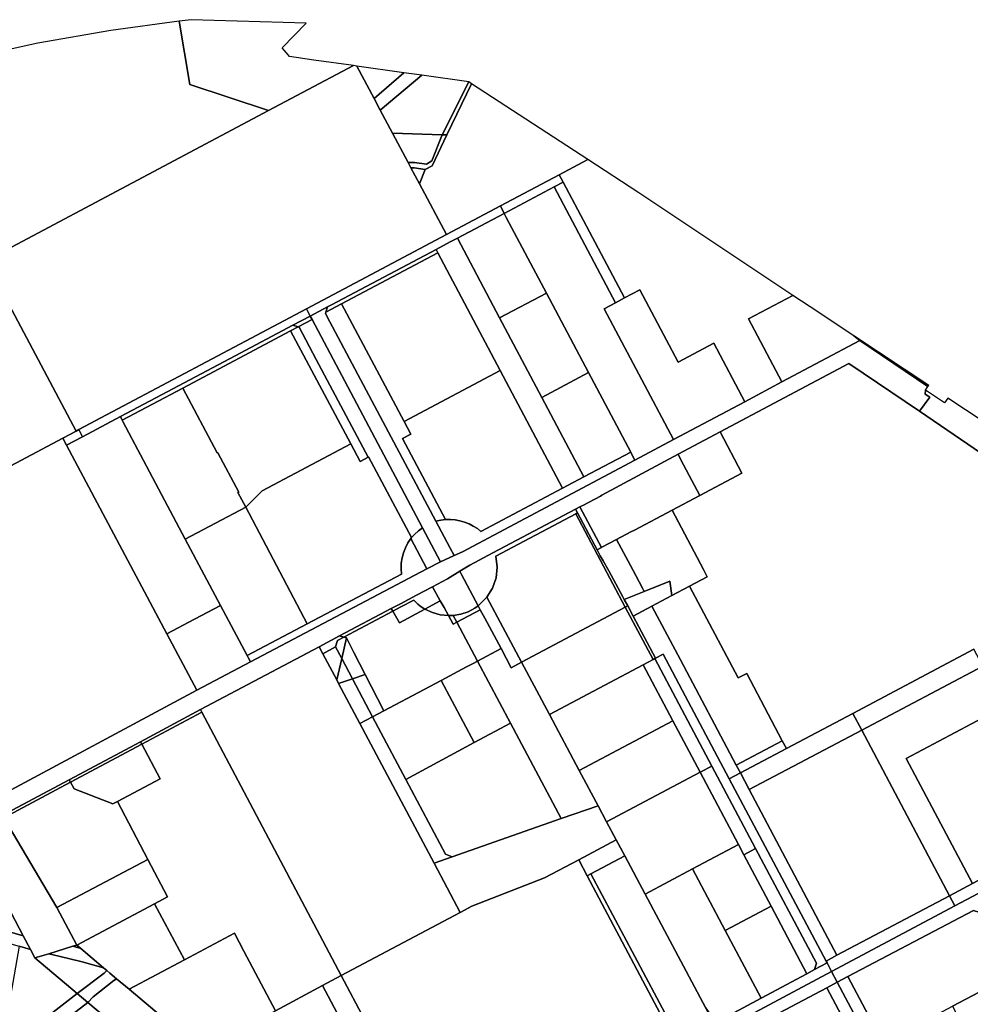
# Model space of a CAD drawing. Units: inches. Extents: x 7489861 to 7494475, y 5783194 to 5786225.
# Drawn here: x 7491403 to 7492392, y 5785201 to 5786225 of the extents above; entities that cross this region are included whole.
import ezdxf

# ---------------------------------------------------------------- set-up
doc = ezdxf.new("R2010")
doc.units = ezdxf.units.IN
doc.header["$MEASUREMENT"] = 0

msp = doc.modelspace()

# ---------------------------------------------------------------- linework, layer by layer
for points in [[(7491021.71, 5786119.92), (7491027.78, 5786087.89), (7491051.12, 5786098.99), (7491161.9, 5786119.96), (7491233.94, 5786085.13), (7491260.73, 5786034.63), (7491296.54, 5785967.13), (7491309.05, 5785943.55), (7491367.46, 5785974.52), (7491661.62, 5786130.58), (7491579.79, 5786157.68), (7491568.7, 5786223.45), (7491497.54, 5786213.81), (7491421.87, 5786200.72), (7491302.44, 5786174.49), (7491304.15, 5786160.38), (7491221.33, 5786157.68), (7491187.66, 5786151.49), (7491175.55, 5786144.82), (7491154.07, 5786143.39), (7491152.82, 5786143.82), (7491109.08, 5786134.65), (7491026.16, 5786120.72), (7491021.71, 5786119.92)], [(7491568.7, 5786223.45), (7491579.79, 5786157.68), (7491661.62, 5786130.58), (7491749.88, 5786177.4), (7491708.78, 5786183.22), (7491683.58, 5786186.78), (7491682.08, 5786188.55), (7491675.98, 5786195.91), (7491700.76, 5786221.47), (7491581.24, 5786225.14), (7491568.7, 5786223.45)], [(7491367.46, 5785974.52), (7491461.49, 5785797.33), (7491464.37, 5785798.86), (7491701.07, 5785924.43), (7491846.73, 5786001.69), (7491818.66, 5786054.45), (7491809.79, 5786071.13), (7491806.78, 5786076.8), (7491790.71, 5786107), (7491777.93, 5786131.02), (7491771.37, 5786143.35), (7491753.54, 5786176.88), (7491749.88, 5786177.4), (7491661.62, 5786130.58), (7491367.46, 5785974.52)], [(7491753.54, 5786176.88), (7491771.37, 5786143.35), (7491802.26, 5786169.98), (7491753.54, 5786176.88)], [(7491802.26, 5786169.98), (7491771.37, 5786143.35), (7491777.93, 5786131.02), (7491820.97, 5786167.29), (7491802.26, 5786169.98)], [(7491777.93, 5786131.02), (7491790.71, 5786107), (7491842.32, 5786105.44), (7491869.98, 5786160.5), (7491820.97, 5786167.29), (7491777.93, 5786131.02)], [(7491872.88, 5786158.6), (7491847.28, 5786105.29), (7491831.82, 5786073.12), (7491824.42, 5786069.52), (7491818.66, 5786054.45), (7491846.73, 5786001.69), (7491902.85, 5786031.46), (7491964.02, 5786063.9), (7491993.68, 5786079.66), (7491872.88, 5786158.6)], [(7491869.98, 5786160.5), (7491842.32, 5786105.44), (7491847.28, 5786105.29), (7491872.88, 5786158.6), (7491869.98, 5786160.5)], [(7491790.71, 5786107), (7491806.78, 5786076.8), (7491813.52, 5786076.52), (7491826.12, 5786075.02), (7491831.67, 5786078.22), (7491842.32, 5786105.44), (7491790.71, 5786107)], [(7491842.32, 5786105.44), (7491831.67, 5786078.22), (7491826.12, 5786075.02), (7491813.52, 5786076.52), (7491806.78, 5786076.8), (7491809.79, 5786071.13), (7491813.12, 5786071.02), (7491824.42, 5786069.52), (7491831.82, 5786073.12), (7491847.28, 5786105.29), (7491842.32, 5786105.44)], [(7491964.02, 5786063.9), (7491968.11, 5786056.16), (7492031.82, 5785935.77), (7492048.02, 5785944.36), (7492087.9, 5785869.13), (7492124.97, 5785888.79), (7492157.04, 5785827.94), (7492195.67, 5785848.46), (7492161.04, 5785914.04), (7492207.15, 5785938.51), (7492046.69, 5786045.02), (7491993.68, 5786079.66), (7491964.02, 5786063.9)], [(7491809.79, 5786071.13), (7491818.66, 5786054.45), (7491824.42, 5786069.52), (7491813.12, 5786071.02), (7491809.79, 5786071.13)], [(7491902.85, 5786031.46), (7491906.78, 5786023.74), (7491958.83, 5786051.26), (7491968.11, 5786056.16), (7491964.02, 5786063.9), (7491902.85, 5786031.46)], [(7491958.83, 5786051.26), (7492022.54, 5785930.85), (7492031.82, 5785935.77), (7491968.11, 5786056.16), (7491958.83, 5786051.26)], [(7491906.78, 5786023.74), (7491908.55, 5786020.26), (7491908.96, 5786019.46), (7491950.64, 5785940.89), (7491994.53, 5785858.17), (7492038.47, 5785775.34), (7492039.1, 5785774.16), (7492039.32, 5785773.74), (7492042.75, 5785767.19), (7492082.94, 5785788.56), (7492010.79, 5785924.62), (7492022.54, 5785930.85), (7491958.83, 5786051.26), (7491906.78, 5786023.74)], [(7491701.07, 5785924.43), (7491704.99, 5785917.03), (7491722.91, 5785926.52), (7491727.02, 5785928.7), (7491836.01, 5785986.32), (7491850.56, 5785994.01), (7491858.11, 5785998), (7491906.78, 5786023.74), (7491902.85, 5786031.46), (7491846.73, 5786001.69), (7491701.07, 5785924.43)], [(7491858.11, 5785998), (7491902, 5785915.11), (7491950.64, 5785940.89), (7491908.96, 5786019.46), (7491908.55, 5786020.26), (7491906.78, 5786023.74), (7491858.11, 5785998)], [(7491989.62, 5785749.65), (7491945.82, 5785832.36), (7491902, 5785915.11), (7491858.11, 5785998), (7491850.56, 5785994.01), (7491836.01, 5785986.32), (7491837.85, 5785982.83), (7491902.68, 5785860.42), (7491967.51, 5785737.99), (7491989.62, 5785749.65)], [(7491836.01, 5785986.32), (7491727.02, 5785928.7), (7491722.91, 5785926.52), (7491721.21, 5785920.96), (7491737.65, 5785929.68), (7491837.85, 5785982.83), (7491836.01, 5785986.32)], [(7491737.65, 5785929.68), (7491802.89, 5785807.24), (7491902.68, 5785860.42), (7491837.85, 5785982.83), (7491737.65, 5785929.68)], [(7491141.43, 5785854.63), (7491142.85, 5785851.95), (7491183.21, 5785775.87), (7491235.44, 5785677.42), (7491447.77, 5785790.06), (7491461.49, 5785797.33), (7491367.46, 5785974.52), (7491309.05, 5785943.55), (7491141.83, 5785854.84), (7491141.43, 5785854.63)], [(7491902, 5785915.11), (7491945.82, 5785832.36), (7491994.53, 5785858.17), (7491950.64, 5785940.89), (7491902, 5785915.11)], [(7492010.79, 5785924.62), (7492082.94, 5785788.56), (7492157.04, 5785827.94), (7492124.97, 5785888.79), (7492087.9, 5785869.13), (7492048.02, 5785944.36), (7492031.82, 5785935.77), (7492022.54, 5785930.85), (7492010.79, 5785924.62)], [(7491721.21, 5785920.96), (7491720.84, 5785919.76), (7491725.42, 5785911.14), (7491835.85, 5785703.55), (7491840.91, 5785704.71), (7491845.87, 5785705.32), (7491801, 5785789.53), (7491809.82, 5785794.24), (7491802.89, 5785807.24), (7491737.65, 5785929.68), (7491721.21, 5785920.96)], [(7492161.04, 5785914.04), (7492195.67, 5785848.46), (7492276.8, 5785891.58), (7492270.46, 5785896.5), (7492224.9, 5785926.72), (7492207.15, 5785938.51), (7492161.04, 5785914.04)], [(7491701.07, 5785924.43), (7491464.37, 5785798.86), (7491468.29, 5785791.49), (7491507.72, 5785812.4), (7491550.2, 5785834.94), (7491626.84, 5785875.59), (7491686.92, 5785907.45), (7491704.99, 5785917.03), (7491701.07, 5785924.43)], [(7491704.99, 5785917.03), (7491706.92, 5785913.39), (7491821.68, 5785696.9), (7491840.42, 5785661.56), (7491854.76, 5785668), (7491850.39, 5785676.22), (7491835.85, 5785703.55), (7491725.42, 5785911.14), (7491720.84, 5785919.76), (7491721.21, 5785920.96), (7491722.91, 5785926.52), (7491704.99, 5785917.03)], [(7491686.92, 5785907.45), (7491692.49, 5785905.74), (7491706.92, 5785913.39), (7491704.99, 5785917.03), (7491686.92, 5785907.45)], [(7491711.34, 5785871.94), (7491765.13, 5785770.18), (7491765.8, 5785770.53), (7491810.4, 5785686.61), (7491813.44, 5785689.97), (7491817.54, 5785693.8), (7491821.68, 5785696.9), (7491706.92, 5785913.39), (7491692.49, 5785905.74), (7491693.68, 5785905.37), (7491711.34, 5785871.94)], [(7491626.84, 5785875.59), (7491550.2, 5785834.94), (7491507.72, 5785812.4), (7491509.42, 5785808.62), (7491572.53, 5785842.1), (7491684.64, 5785901.57), (7491692.49, 5785905.74), (7491686.92, 5785907.45), (7491626.84, 5785875.59)], [(7491747.29, 5785784.01), (7491684.64, 5785901.57), (7491572.53, 5785842.1), (7491608.34, 5785774.6), (7491608.81, 5785774.84), (7491630.64, 5785733.72), (7491629.91, 5785733.34), (7491637.94, 5785718.14), (7491654.99, 5785735.27), (7491747.29, 5785784.01)], [(7491693.68, 5785905.37), (7491692.49, 5785905.74), (7491684.64, 5785901.57), (7491747.29, 5785784.01), (7491756.96, 5785765.86), (7491765.13, 5785770.18), (7491711.34, 5785871.94), (7491693.68, 5785905.37)], [(7492270.46, 5785896.5), (7492276.8, 5785891.58), (7492347.51, 5785843.72), (7492348.33, 5785844.89), (7492270.46, 5785896.5)], [(7491802.89, 5785807.24), (7491809.82, 5785794.24), (7491801, 5785789.53), (7491845.87, 5785705.32), (7491850.87, 5785705.44), (7491855.85, 5785705.05), (7491860.78, 5785704.17), (7491865.59, 5785702.81), (7491870.23, 5785700.96), (7491874.68, 5785698.67), (7491878.87, 5785695.94), (7491882.6, 5785692.95), (7491967.51, 5785737.99), (7491902.68, 5785860.42), (7491802.89, 5785807.24)], [(7491945.82, 5785832.36), (7491989.62, 5785749.65), (7492038.47, 5785775.34), (7491994.53, 5785858.17), (7491945.82, 5785832.36)], [(7491608.34, 5785774.6), (7491572.53, 5785842.1), (7491509.42, 5785808.62), (7491509.62, 5785808.18), (7491510.03, 5785807.27), (7491575.01, 5785684.92), (7491637.94, 5785718.14), (7491629.91, 5785733.34), (7491630.64, 5785733.72), (7491608.81, 5785774.84), (7491608.34, 5785774.6)], [(7492364.73, 5785826.63), (7492344.96, 5785839.81), (7492344.57, 5785835.63), (7492349.51, 5785832.5), (7492338.67, 5785818), (7492403.39, 5785774.16), (7492406.3, 5785775.03), (7492431.16, 5785758.01), (7492483.79, 5785722.01), (7492561.87, 5785668.59), (7492569.57, 5785663.32), (7492578.88, 5785656.94), (7492587.61, 5785670.1), (7492576.51, 5785695.02), (7492577.34, 5785695.78), (7492422.37, 5785795.84), (7492368.16, 5785831.76), (7492364.73, 5785826.63)], [(7491507.72, 5785812.4), (7491468.29, 5785791.49), (7491451.69, 5785782.68), (7491555.9, 5785586.6), (7491584.6, 5785601.82), (7491611.56, 5785616.11), (7491575.01, 5785684.92), (7491510.03, 5785807.27), (7491509.62, 5785808.18), (7491509.42, 5785808.62), (7491507.72, 5785812.4)], [(7491451.69, 5785782.68), (7491468.29, 5785791.49), (7491464.37, 5785798.86), (7491461.49, 5785797.33), (7491447.77, 5785790.06), (7491451.69, 5785782.68)], [(7492087.61, 5785773.26), (7492090.3, 5785768.17), (7492099.22, 5785751.31), (7492110.22, 5785730.52), (7492153.99, 5785753.72), (7492131.35, 5785796.69), (7492087.61, 5785773.26)], [(7491235.44, 5785677.42), (7491375.04, 5785414.3), (7491587.15, 5785527.82), (7491555.9, 5785586.6), (7491451.69, 5785782.68), (7491447.77, 5785790.06), (7491235.44, 5785677.42)], [(7491747.29, 5785784.01), (7491654.99, 5785735.27), (7491637.94, 5785718.14), (7491701.95, 5785596.93), (7491800.01, 5785648.71), (7491799.58, 5785654.3), (7491799.77, 5785659.9), (7491800.59, 5785665.45), (7491802.02, 5785670.87), (7491804.05, 5785676.1), (7491806.66, 5785681.06), (7491809.79, 5785685.69), (7491810.4, 5785686.61), (7491765.8, 5785770.53), (7491765.13, 5785770.18), (7491756.96, 5785765.86), (7491747.29, 5785784.01)], [(7491835.85, 5785703.55), (7491850.39, 5785676.22), (7491854.76, 5785668), (7491863.33, 5785671.84), (7492042.75, 5785767.19), (7492039.32, 5785773.74), (7492039.1, 5785774.16), (7492038.47, 5785775.34), (7491989.62, 5785749.65), (7491967.51, 5785737.99), (7491882.6, 5785692.95), (7491878.87, 5785695.94), (7491874.68, 5785698.67), (7491870.23, 5785700.96), (7491865.59, 5785702.81), (7491860.78, 5785704.17), (7491855.85, 5785705.05), (7491850.87, 5785705.44), (7491845.87, 5785705.32), (7491840.91, 5785704.71), (7491835.85, 5785703.55)], [(7491985.36, 5785718.6), (7492007.83, 5785676.22), (7492008.39, 5785676.52), (7492023.73, 5785684.65), (7492038.53, 5785692.5), (7492042.2, 5785694.45), (7492081.53, 5785715.3), (7492110.22, 5785730.52), (7492099.22, 5785751.31), (7492090.3, 5785768.17), (7492087.61, 5785773.26), (7492008.4, 5785730.81), (7492006.96, 5785729.79), (7491988.63, 5785720.06), (7491986.97, 5785719.45), (7491985.36, 5785718.6)], [(7491701.95, 5785596.93), (7491637.94, 5785718.14), (7491575.01, 5785684.92), (7491611.56, 5785616.11), (7491639.32, 5785563.85), (7491701.95, 5785596.93)], [(7491860.57, 5785651.62), (7491862.42, 5785648.16), (7491879.76, 5785615.64), (7491888.89, 5785624.64), (7491894.75, 5785634.16), (7491898.36, 5785644.74), (7491899.52, 5785655.85), (7491898.14, 5785667.14), (7491981.29, 5785711.34), (7491983.05, 5785712.28), (7491980.94, 5785716.26), (7491895.01, 5785670.74), (7491871.09, 5785658.06), (7491860.57, 5785651.62)], [(7491980.94, 5785716.26), (7491983.05, 5785712.28), (7492003.42, 5785673.88), (7492007.83, 5785676.22), (7491985.36, 5785718.6), (7491980.94, 5785716.26)], [(7492037.99, 5785657.76), (7492043.55, 5785647.28), (7492050.5, 5785634.17), (7492052.37, 5785630.64), (7492079.12, 5785641.4), (7492081.13, 5785626.34), (7492099.64, 5785636.15), (7492117.94, 5785645.86), (7492113.94, 5785653.48), (7492081.53, 5785715.3), (7492042.2, 5785694.45), (7492038.53, 5785692.5), (7492023.73, 5785684.65), (7492037.99, 5785657.76)], [(7491981.29, 5785711.34), (7491898.14, 5785667.14), (7491899.52, 5785655.85), (7491898.36, 5785644.74), (7491894.75, 5785634.16), (7491888.89, 5785624.64), (7491924.91, 5785557.04), (7492032.76, 5785614.25), (7491981.29, 5785711.34)], [(7492009.64, 5785662.54), (7492006.76, 5785667.77), (7492003.42, 5785673.88), (7491983.05, 5785712.28), (7491981.29, 5785711.34), (7492032.76, 5785614.25), (7492035.34, 5785615.62), (7492031.67, 5785622.32), (7492030.16, 5785625.08), (7492015.45, 5785651.93), (7492009.64, 5785662.54)], [(7491840.42, 5785661.56), (7491821.68, 5785696.9), (7491817.54, 5785693.8), (7491813.44, 5785689.97), (7491810.4, 5785686.61), (7491809.79, 5785685.69), (7491826.44, 5785654.18), (7491840.42, 5785661.56)], [(7491800.01, 5785648.71), (7491701.95, 5785596.93), (7491639.32, 5785563.85), (7491640, 5785562.57), (7491640.44, 5785561.79), (7491642.97, 5785557.3), (7491826.44, 5785654.18), (7491809.79, 5785685.69), (7491806.66, 5785681.06), (7491804.05, 5785676.1), (7491802.02, 5785670.87), (7491800.59, 5785665.45), (7491799.77, 5785659.9), (7491799.58, 5785654.3), (7491800.01, 5785648.71)], [(7492006.76, 5785667.77), (7492009.64, 5785662.54), (7492015.45, 5785651.93), (7492030.16, 5785625.08), (7492031.67, 5785622.32), (7492052.37, 5785630.64), (7492050.5, 5785634.17), (7492043.55, 5785647.28), (7492037.99, 5785657.76), (7492023.73, 5785684.65), (7492008.39, 5785676.52), (7492007.83, 5785676.22), (7492003.42, 5785673.88), (7492006.76, 5785667.77)], [(7491832.17, 5785635.53), (7491840.36, 5785620.81), (7491844.26, 5785613.79), (7491848.9, 5785605.46), (7491853.69, 5785605.63), (7491861.58, 5785606.93), (7491869.17, 5785609.48), (7491876.25, 5785613.2), (7491879.76, 5785615.64), (7491862.42, 5785648.16), (7491860.57, 5785651.62), (7491847.96, 5785643.91), (7491832.17, 5785635.53)], [(7491840.36, 5785620.81), (7491832.17, 5785635.53), (7491815.64, 5785626.79), (7491798.84, 5785617.88), (7491789.36, 5785612.86), (7491790.89, 5785610.14), (7491799.29, 5785614.6), (7491812.64, 5785621.7), (7491816.89, 5785617.57), (7491820.51, 5785614.73), (7491824.4, 5785612.23), (7491840.36, 5785620.81)], [(7492031.67, 5785622.32), (7492035.34, 5785615.62), (7492040.96, 5785605.04), (7492060.46, 5785615.38), (7492081.13, 5785626.34), (7492079.12, 5785641.4), (7492052.37, 5785630.64), (7492031.67, 5785622.32)], [(7492060.46, 5785615.38), (7492090.02, 5785559.65), (7492148.08, 5785450.15), (7492195.98, 5785475.44), (7492159.03, 5785545.41), (7492150.25, 5785540.75), (7492099.64, 5785636.15), (7492081.13, 5785626.34), (7492060.46, 5785615.38)], [(7491886.52, 5785602.98), (7491903.52, 5785571.17), (7491914.06, 5785551.29), (7491924.91, 5785557.04), (7491888.89, 5785624.64), (7491879.76, 5785615.64), (7491881.88, 5785611.67), (7491886.52, 5785602.98)], [(7491555.9, 5785586.6), (7491587.15, 5785527.82), (7491642.97, 5785557.3), (7491640.44, 5785561.79), (7491640, 5785562.57), (7491639.32, 5785563.85), (7491611.56, 5785616.11), (7491584.6, 5785601.82), (7491555.9, 5785586.6)], [(7491735.46, 5785584.3), (7491740.07, 5785583.13), (7491790.89, 5785610.14), (7491789.36, 5785612.86), (7491735.46, 5785584.3)], [(7491797.74, 5785597.9), (7491790.89, 5785610.14), (7491740.07, 5785583.13), (7491742.68, 5785582.47), (7491750.51, 5785567.02), (7491762.06, 5785544.2), (7491781.48, 5785506.44), (7491841.22, 5785538.12), (7491867.64, 5785552.13), (7491874.5, 5785555.76), (7491879, 5785558.15), (7491857.44, 5785598.6), (7491853.81, 5785596.65), (7491848.9, 5785605.46), (7491840.27, 5785606.32), (7491832.08, 5785608.6), (7491824.4, 5785612.23), (7491797.74, 5785597.9)], [(7491816.89, 5785617.57), (7491812.64, 5785621.7), (7491799.29, 5785614.6), (7491790.89, 5785610.14), (7491797.74, 5785597.9), (7491824.4, 5785612.23), (7491820.51, 5785614.73), (7491816.89, 5785617.57)], [(7491824.4, 5785612.23), (7491832.08, 5785608.6), (7491840.27, 5785606.32), (7491848.9, 5785605.46), (7491844.26, 5785613.79), (7491840.36, 5785620.81), (7491824.4, 5785612.23)], [(7491853.69, 5785605.63), (7491857.44, 5785598.6), (7491881.88, 5785611.67), (7491879.76, 5785615.64), (7491876.25, 5785613.2), (7491869.17, 5785609.48), (7491861.58, 5785606.93), (7491853.69, 5785605.63)], [(7492032.76, 5785614.25), (7491924.91, 5785557.04), (7491953.86, 5785502.7), (7492051.21, 5785554.38), (7492061.59, 5785559.9), (7492032.76, 5785614.25)], [(7492032.76, 5785614.25), (7492061.59, 5785559.9), (7492063.55, 5785560.94), (7492064.18, 5785561.26), (7492040.96, 5785605.04), (7492035.34, 5785615.62), (7492032.76, 5785614.25)], [(7492040.96, 5785605.04), (7492064.18, 5785561.26), (7492072.06, 5785565.46), (7492095.01, 5785522.17), (7492140.84, 5785435.72), (7492152.46, 5785441.87), (7492148.08, 5785450.15), (7492090.02, 5785559.65), (7492060.46, 5785615.38), (7492040.96, 5785605.04)], [(7491848.9, 5785605.46), (7491853.81, 5785596.65), (7491857.44, 5785598.6), (7491853.69, 5785605.63), (7491848.9, 5785605.46)], [(7491857.44, 5785598.6), (7491879, 5785558.15), (7491903.52, 5785571.17), (7491886.52, 5785602.98), (7491881.88, 5785611.67), (7491857.44, 5785598.6)], [(7491714.36, 5785573.12), (7491718.21, 5785565.85), (7491731.46, 5785572.89), (7491733.53, 5785579.65), (7491740.07, 5785583.13), (7491735.46, 5785584.3), (7491714.36, 5785573.12)], [(7491731.46, 5785572.89), (7491737.78, 5785560.98), (7491742.68, 5785582.47), (7491740.07, 5785583.13), (7491733.53, 5785579.65), (7491731.46, 5785572.89)], [(7491737.78, 5785560.98), (7491749.01, 5785539.81), (7491762.06, 5785544.2), (7491750.51, 5785567.02), (7491742.68, 5785582.47), (7491737.78, 5785560.98)], [(7491718.21, 5785565.85), (7491714.36, 5785573.12), (7491590.91, 5785507.71), (7491592.31, 5785505.06), (7491737.25, 5785231.17), (7491860.97, 5785296.75), (7491833.79, 5785347.99), (7491756.71, 5785493.28), (7491734.6, 5785534.96), (7491732.67, 5785538.59), (7491718.21, 5785565.85)], [(7491718.21, 5785565.85), (7491732.67, 5785538.59), (7491737.78, 5785560.98), (7491731.46, 5785572.89), (7491718.21, 5785565.85)], [(7491914.06, 5785551.29), (7491903.52, 5785571.17), (7491879, 5785558.15), (7491913.42, 5785493.52), (7491966.19, 5785394.47), (7492004.37, 5785407.87), (7491984.83, 5785444.54), (7491953.86, 5785502.7), (7491924.91, 5785557.04), (7491914.06, 5785551.29)], [(7491737.78, 5785560.98), (7491732.67, 5785538.59), (7491734.6, 5785534.96), (7491749.01, 5785539.81), (7491737.78, 5785560.98)], [(7492051.21, 5785554.38), (7492082.13, 5785496.07), (7492110.51, 5785442.55), (7492122.88, 5785449.1), (7492063.55, 5785560.94), (7492061.59, 5785559.9), (7492051.21, 5785554.38)], [(7492063.55, 5785560.94), (7492122.88, 5785449.1), (7492168.33, 5785363.43), (7492231.62, 5785244.12), (7492229.55, 5785237.35), (7492242.6, 5785244.34), (7492241.54, 5785246.33), (7492140.84, 5785435.72), (7492095.01, 5785522.17), (7492072.06, 5785565.46), (7492064.18, 5785561.26), (7492063.55, 5785560.94)], [(7492269.5, 5785503.79), (7492278.75, 5785486.34), (7492404.7, 5785552.83), (7492395.25, 5785570.65), (7492269.5, 5785503.79)], [(7491874.5, 5785555.76), (7491867.64, 5785552.13), (7491841.22, 5785538.12), (7491875.54, 5785473.42), (7491913.42, 5785493.52), (7491879, 5785558.15), (7491874.5, 5785555.76)], [(7491953.86, 5785502.7), (7491984.83, 5785444.54), (7492082.13, 5785496.07), (7492051.21, 5785554.38), (7491953.86, 5785502.7)], [(7492278.75, 5785486.34), (7492370.04, 5785314.26), (7492393.91, 5785326.87), (7492324.89, 5785456.99), (7492426.82, 5785511.13), (7492404.7, 5785552.83), (7492278.75, 5785486.34)], [(7491769.96, 5785500.32), (7491781.48, 5785506.44), (7491762.06, 5785544.2), (7491749.01, 5785539.81), (7491769.96, 5785500.32)], [(7491734.6, 5785534.96), (7491756.71, 5785493.28), (7491769.96, 5785500.32), (7491749.01, 5785539.81), (7491734.6, 5785534.96)], [(7491841.22, 5785538.12), (7491781.48, 5785506.44), (7491769.96, 5785500.32), (7491804.49, 5785435.24), (7491875.54, 5785473.42), (7491841.22, 5785538.12)], [(7492324.89, 5785456.99), (7492393.91, 5785326.87), (7492495.95, 5785380.82), (7492493.14, 5785386.12), (7492491.94, 5785388.4), (7492441.83, 5785482.84), (7492428.14, 5785508.65), (7492426.82, 5785511.13), (7492324.89, 5785456.99)], [(7491529.91, 5785471.72), (7491548.99, 5785435.72), (7491504.49, 5785412.12), (7491535.99, 5785352.04), (7491556.69, 5785313.04), (7491543.17, 5785305.88), (7491574.15, 5785247.46), (7491626.31, 5785275.13), (7491636.15, 5785256.6), (7491669.04, 5785194.68), (7491717.9, 5785220.91), (7491737.25, 5785231.17), (7491592.31, 5785505.06), (7491529.91, 5785471.72)], [(7491528.5, 5785474.37), (7491529.91, 5785471.72), (7491592.31, 5785505.06), (7491590.91, 5785507.71), (7491528.5, 5785474.37)], [(7491804.49, 5785435.24), (7491769.96, 5785500.32), (7491756.71, 5785493.28), (7491833.79, 5785347.99), (7491852.82, 5785354.67), (7491845.76, 5785357.43), (7491804.49, 5785435.24)], [(7492161.63, 5785424.52), (7492278.75, 5785486.34), (7492269.5, 5785503.79), (7492200.33, 5785467.2), (7492152.46, 5785441.87), (7492161.63, 5785424.52)], [(7491913.42, 5785493.52), (7491875.54, 5785473.42), (7491804.49, 5785435.24), (7491845.76, 5785357.43), (7491852.82, 5785354.67), (7491966.19, 5785394.47), (7491913.42, 5785493.52)], [(7492110.51, 5785442.55), (7492082.13, 5785496.07), (7491984.83, 5785444.54), (7492004.37, 5785407.87), (7492013.33, 5785391.04), (7492110.51, 5785442.55)], [(7492252.77, 5785252.26), (7492370.04, 5785314.26), (7492278.75, 5785486.34), (7492161.63, 5785424.52), (7492252.77, 5785252.26)], [(7491454.39, 5785434.9), (7491455.8, 5785432.25), (7491529.91, 5785471.72), (7491528.5, 5785474.37), (7491454.39, 5785434.9)], [(7491455.8, 5785432.25), (7491459.47, 5785425.36), (7491499.89, 5785409.68), (7491504.49, 5785412.12), (7491548.99, 5785435.72), (7491529.91, 5785471.72), (7491455.8, 5785432.25)], [(7492148.08, 5785450.15), (7492152.46, 5785441.87), (7492200.33, 5785467.2), (7492195.98, 5785475.44), (7492148.08, 5785450.15)], [(7492110.51, 5785442.55), (7492150.38, 5785367.39), (7492155.95, 5785356.87), (7492168.33, 5785363.43), (7492122.88, 5785449.1), (7492110.51, 5785442.55)], [(7492013.33, 5785391.04), (7492023.26, 5785372.4), (7492032.14, 5785355.74), (7492053.38, 5785315.86), (7492102.74, 5785342.08), (7492150.38, 5785367.39), (7492110.51, 5785442.55), (7492013.33, 5785391.04)], [(7492241.54, 5785246.33), (7492252.77, 5785252.26), (7492161.63, 5785424.52), (7492152.46, 5785441.87), (7492140.84, 5785435.72), (7492241.54, 5785246.33)], [(7491384.78, 5785397.81), (7491386.31, 5785395.22), (7491455.8, 5785432.25), (7491454.39, 5785434.9), (7491384.78, 5785397.81)], [(7491386.31, 5785395.22), (7491441.46, 5785301.88), (7491535.99, 5785352.04), (7491504.49, 5785412.12), (7491499.89, 5785409.68), (7491459.47, 5785425.36), (7491455.8, 5785432.25), (7491386.31, 5785395.22)], [(7491966.19, 5785394.47), (7491852.82, 5785354.67), (7491833.79, 5785347.99), (7491860.97, 5785296.75), (7491873.27, 5785303.27), (7491948.72, 5785332.97), (7491984.28, 5785351.63), (7492023.26, 5785372.4), (7492013.33, 5785391.04), (7492004.37, 5785407.87), (7491966.19, 5785394.47)], [(7491357.54, 5785383.3), (7491376.73, 5785346.84), (7491369.27, 5785342.97), (7491406.61, 5785272.41), (7491414.03, 5785258.38), (7491418.72, 5785249.52), (7491433.07, 5785253.95), (7491458.01, 5785261.66), (7491462.12, 5785262.94), (7491441.46, 5785301.88), (7491386.31, 5785395.22), (7491384.78, 5785397.81), (7491357.54, 5785383.3)], [(7491356.4, 5785385.47), (7491336.71, 5785377.34), (7491334.24, 5785375.5), (7491333.28, 5785373.66), (7491331.94, 5785367.52), (7491330.28, 5785364.47), (7491327.7, 5785362.89), (7491320.98, 5785360.8), (7491319.65, 5785360.5), (7491317.7, 5785360.52), (7491307.08, 5785362.01), (7491306.67, 5785361.94), (7491306.33, 5785361.6), (7491325.98, 5785356), (7491333.97, 5785353.72), (7491328.1, 5785333.91), (7491324.54, 5785321.89), (7491318.42, 5785301.22), (7491317.02, 5785298.61), (7491406.61, 5785272.41), (7491369.27, 5785342.97), (7491376.73, 5785346.84), (7491357.54, 5785383.3), (7491356.4, 5785385.47)], [(7492495.95, 5785380.82), (7492393.91, 5785326.87), (7492370.04, 5785314.26), (7492375.61, 5785303.76), (7492399.65, 5785316.5), (7492501.45, 5785370.45), (7492499.12, 5785374.84), (7492495.95, 5785380.82)], [(7491984.28, 5785351.63), (7491993.09, 5785335.04), (7491996.8, 5785337.01), (7492032.14, 5785355.74), (7492023.26, 5785372.4), (7491984.28, 5785351.63)], [(7492150.38, 5785367.39), (7492102.74, 5785342.08), (7492136.74, 5785277.95), (7492184.4, 5785303.25), (7492155.95, 5785356.87), (7492150.38, 5785367.39)], [(7492155.95, 5785356.87), (7492184.4, 5785303.25), (7492221.6, 5785233.09), (7492229.55, 5785237.35), (7492231.62, 5785244.12), (7492168.33, 5785363.43), (7492155.95, 5785356.87)], [(7491441.46, 5785301.88), (7491462.12, 5785262.94), (7491543.17, 5785305.88), (7491556.69, 5785313.04), (7491535.99, 5785352.04), (7491441.46, 5785301.88)], [(7491737.25, 5785231.17), (7491811.13, 5785092.11), (7491814.91, 5785082.82), (7491817.63, 5785073.16), (7491819.25, 5785063.26), (7491819.75, 5785053.24), (7491819.12, 5785043.23), (7491817.38, 5785033.36), (7491828.85, 5785011.73), (7491839.48, 5785017.37), (7491905.6, 5785052.47), (7491912.21, 5785055.98), (7491981.6, 5785092.82), (7491992.29, 5785098.49), (7492026.57, 5785116.96), (7492056.52, 5785133.08), (7492090.62, 5785151.46), (7492084.41, 5785163.14), (7491993.09, 5785335.04), (7491984.28, 5785351.63), (7491948.72, 5785332.97), (7491873.27, 5785303.27), (7491860.97, 5785296.75), (7491737.25, 5785231.17)], [(7491996.8, 5785337.01), (7492088.3, 5785165.2), (7492123.65, 5785183.92), (7492116.08, 5785198.13), (7492053.38, 5785315.86), (7492032.14, 5785355.74), (7491996.8, 5785337.01)], [(7491993.09, 5785335.04), (7492084.41, 5785163.14), (7492088.3, 5785165.2), (7491996.8, 5785337.01), (7491993.09, 5785335.04)], [(7492174.04, 5785207.62), (7492136.74, 5785277.95), (7492102.74, 5785342.08), (7492053.38, 5785315.86), (7492116.08, 5785198.13), (7492125.12, 5785184.7), (7492126.75, 5785182.28), (7492174.04, 5785207.62)], [(7492253.28, 5785224.25), (7492264.33, 5785230.09), (7492394.76, 5785299.04), (7492401.52, 5785296.96), (7492408.15, 5785300.47), (7492399.65, 5785316.5), (7492375.61, 5785303.76), (7492247.29, 5785235.51), (7492253.28, 5785224.25)], [(7491402.14, 5785261.74), (7491414.03, 5785258.38), (7491406.61, 5785272.41), (7491317.02, 5785298.61), (7491318.42, 5785301.22), (7491291.7, 5785308.84), (7491284.03, 5785306.04), (7491261.28, 5785312.63), (7491266.61, 5785299.99), (7491402.14, 5785261.74)], [(7491462.12, 5785262.94), (7491466.33, 5785259.38), (7491490.08, 5785239.28), (7491493.47, 5785236.42), (7491496.71, 5785233.67), (7491503.69, 5785227.82), (7491516.63, 5785216.95), (7491574.15, 5785247.46), (7491543.17, 5785305.88), (7491462.12, 5785262.94)], [(7492241.54, 5785246.33), (7492242.6, 5785244.34), (7492247.29, 5785235.51), (7492375.61, 5785303.76), (7492370.04, 5785314.26), (7492252.77, 5785252.26), (7492241.54, 5785246.33)], [(7492174.04, 5785207.62), (7492221.6, 5785233.09), (7492184.4, 5785303.25), (7492136.74, 5785277.95), (7492174.04, 5785207.62)], [(7492264.33, 5785230.09), (7492301.04, 5785161.06), (7492373.23, 5785199.34), (7492435.72, 5785232.48), (7492401.52, 5785296.96), (7492394.76, 5785299.04), (7492264.33, 5785230.09)], [(7491636.15, 5785256.6), (7491626.31, 5785275.13), (7491574.15, 5785247.46), (7491516.63, 5785216.95), (7491592.25, 5785153.45), (7491634.36, 5785176.06), (7491647.31, 5785183.01), (7491669.04, 5785194.68), (7491636.15, 5785256.6)], [(7491402.14, 5785261.74), (7491382.85, 5785150.61), (7491462.58, 5785212.63), (7491418.72, 5785249.52), (7491414.03, 5785258.38), (7491402.14, 5785261.74)], [(7491433.07, 5785253.95), (7491418.72, 5785249.52), (7491462.58, 5785212.63), (7491490.59, 5785233.54), (7491493.47, 5785236.42), (7491490.08, 5785239.28), (7491467.69, 5785245.64), (7491443.49, 5785251.53), (7491433.07, 5785253.95)], [(7491458.01, 5785261.66), (7491433.07, 5785253.95), (7491443.49, 5785251.53), (7491467.69, 5785245.64), (7491490.08, 5785239.28), (7491466.33, 5785259.38), (7491458.01, 5785261.66)], [(7491458.01, 5785261.66), (7491466.33, 5785259.38), (7491462.12, 5785262.94), (7491458.01, 5785261.66)], [(7492126.75, 5785182.28), (7492132.36, 5785173.94), (7492247.29, 5785235.51), (7492242.6, 5785244.34), (7492229.55, 5785237.35), (7492221.6, 5785233.09), (7492174.04, 5785207.62), (7492126.75, 5785182.28)], [(7491462.58, 5785212.63), (7491473.63, 5785203.32), (7491479.3, 5785208.94), (7491500.79, 5785226.14), (7491503.69, 5785227.82), (7491496.71, 5785233.67), (7491493.47, 5785236.42), (7491490.59, 5785233.54), (7491462.58, 5785212.63)], [(7492132.36, 5785173.94), (7492136.1, 5785166.88), (7492138.03, 5785163.24), (7492242.23, 5785218.4), (7492253.28, 5785224.25), (7492247.29, 5785235.51), (7492132.36, 5785173.94)], [(7491473.63, 5785203.32), (7491649.77, 5785055.1), (7491642.63, 5785111.15), (7491626.34, 5785124.83), (7491592.25, 5785153.45), (7491516.63, 5785216.95), (7491503.69, 5785227.82), (7491500.79, 5785226.14), (7491479.3, 5785208.94), (7491473.63, 5785203.32)], [(7491717.9, 5785220.91), (7491817.38, 5785033.36), (7491819.12, 5785043.23), (7491819.75, 5785053.24), (7491819.25, 5785063.26), (7491817.63, 5785073.16), (7491814.91, 5785082.82), (7491811.13, 5785092.11), (7491737.25, 5785231.17), (7491717.9, 5785220.91)], [(7492242.23, 5785218.4), (7492342.99, 5785028.9), (7492365.86, 5784985.89), (7492376.9, 5784991.75), (7492253.28, 5785224.25), (7492242.23, 5785218.4)], [(7492253.28, 5785224.25), (7492376.9, 5784991.75), (7492387.94, 5784997.61), (7492370.63, 5785030.17), (7492301.04, 5785161.06), (7492264.33, 5785230.09), (7492253.28, 5785224.25)], [(7492373.23, 5785199.34), (7492405.79, 5785137.94), (7492393.3, 5785131.32), (7492441.15, 5785041.11), (7492516.15, 5785080.83), (7492435.72, 5785232.48), (7492373.23, 5785199.34)], [(7491231.94, 5785002.72), (7491238.14, 5785003.97), (7491242.1, 5785004.76), (7491279.48, 5785041.88), (7491336.71, 5785096.37), (7491349.84, 5785106.99), (7491375.1, 5785127.42), (7491388.24, 5785137.55), (7491404.23, 5785149.88), (7491473.63, 5785203.32), (7491462.58, 5785212.63), (7491382.85, 5785150.61), (7491342.7, 5785119.37), (7491344.32, 5785115.53), (7491231.94, 5785002.72)], [(7492138.03, 5785163.24), (7492144.1, 5785151.8), (7492155.83, 5785129.67), (7492156.95, 5785130.26), (7492157.63, 5785128.98), (7492158.57, 5785127.21), (7492178.48, 5785089.72), (7492201.08, 5785047.19), (7492218.94, 5785013.54), (7492248.24, 5784958.38), (7492267.19, 5784922.7), (7492338.47, 5784960.2), (7492336.2, 5784964.49), (7492344.15, 5784968.71), (7492337.98, 5784980.3), (7492352.13, 5784989.27), (7492353.76, 5784991.37), (7492347.31, 5785001.93), (7492344.49, 5785002.71), (7492330.13, 5784995.07), (7492318.9, 5785016.18), (7492342.99, 5785028.9), (7492242.23, 5785218.4), (7492138.03, 5785163.24)], [(7491404.23, 5785149.88), (7491403.68, 5785100.89), (7491403.7, 5785085.65), (7491431.08, 5785084.32), (7491439.36, 5785081.44), (7491449.78, 5785075.98), (7491467.98, 5785064.95), (7491486.38, 5785052.53), (7491507.38, 5785038.36), (7491529.42, 5785025.75), (7491555.5, 5785014.36), (7491581.12, 5785007.64), (7491603.4, 5785003.71), (7491626.51, 5785002.74), (7491656.57, 5785001.81), (7491658.39, 5785001.7), (7491649.77, 5785055.1), (7491473.63, 5785203.32), (7491404.23, 5785149.88)]]:
    msp.add_lwpolyline(points, close=True)
for points in [[(7491384.78, 5785397.81), (7491454.39, 5785434.9), (7491528.5, 5785474.37), (7491590.91, 5785507.71), (7491714.36, 5785573.12), (7491735.46, 5785584.3), (7491789.36, 5785612.86), (7491798.84, 5785617.88), (7491815.64, 5785626.79), (7491832.17, 5785635.53), (7491847.96, 5785643.91), (7491860.57, 5785651.62), (7491871.09, 5785658.06), (7491895.01, 5785670.74), (7491980.94, 5785716.26), (7491985.36, 5785718.6), (7491986.97, 5785719.45), (7491988.63, 5785720.06), (7492006.96, 5785729.79), (7492008.4, 5785730.81), (7492087.61, 5785773.26), (7492131.35, 5785796.69), (7492265.31, 5785867.71), (7492338.67, 5785818), (7492349.51, 5785832.5), (7492344.57, 5785835.63), (7492344.96, 5785839.81), (7492347.51, 5785843.72), (7492276.8, 5785891.58), (7492195.67, 5785848.46), (7492157.04, 5785827.94), (7492082.94, 5785788.56), (7492042.75, 5785767.19), (7491863.33, 5785671.84), (7491854.76, 5785668), (7491840.42, 5785661.56), (7491826.44, 5785654.18), (7491642.97, 5785557.3), (7491587.15, 5785527.82), (7491375.04, 5785414.3)], [(7492403.39, 5785774.16), (7492338.67, 5785818), (7492265.31, 5785867.71), (7492131.35, 5785796.69), (7492131.35, 5785796.69), (7492153.99, 5785753.72), (7492110.22, 5785730.52), (7492081.53, 5785715.3), (7492113.94, 5785653.48), (7492117.94, 5785645.86), (7492099.64, 5785636.15), (7492150.25, 5785540.75), (7492159.03, 5785545.41), (7492195.98, 5785475.44), (7492200.33, 5785467.2), (7492269.5, 5785503.79), (7492395.25, 5785570.65)], [(7491817.38, 5785033.36), (7491717.9, 5785220.91), (7491669.04, 5785194.68)]]:
    msp.add_lwpolyline(points)

doc.saveas('drawing.dxf')
